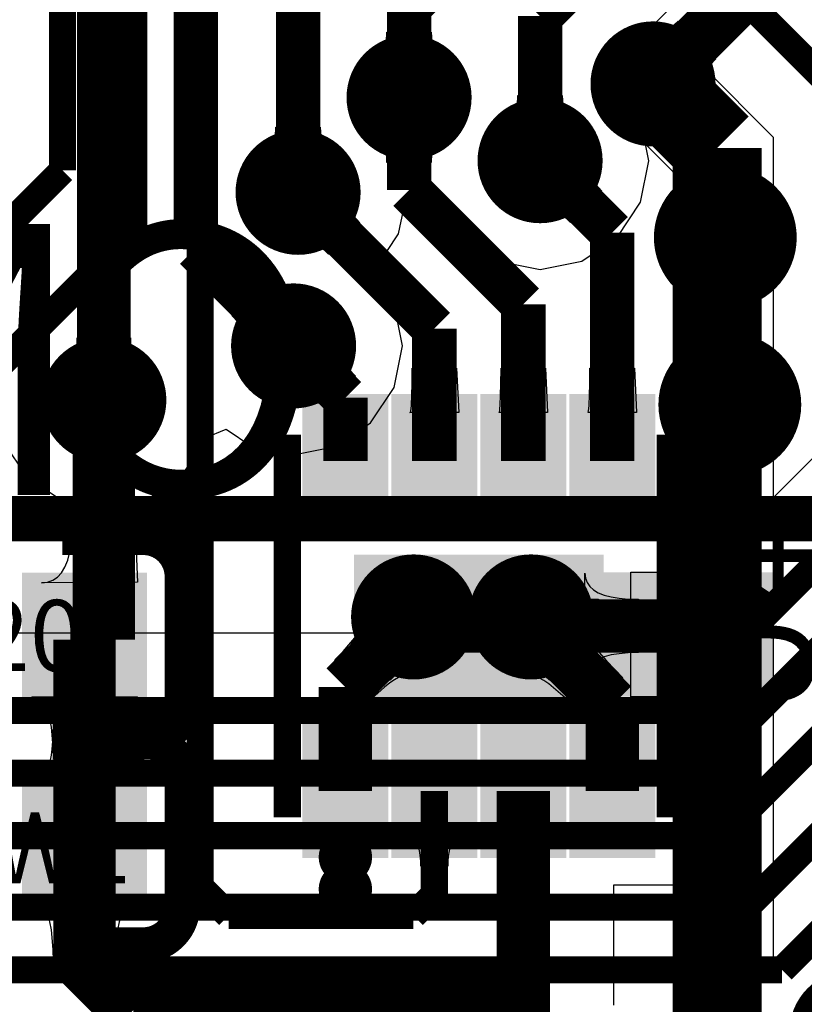
# Model space of a CAD drawing. Extents: x 72.1 to 112.7, y 45.7 to 113.8.
# Drawn here: x 93.3 to 97.7, y 78.9 to 84.4 of the extents above; entities that cross this region are included whole.
import ezdxf

# ---------------------------------------------------------------- set-up
doc = ezdxf.new("R2010")
doc.units = 0
doc.header["$MEASUREMENT"] = 0
for name, color, linetype in [('BOTTOMLAYER', 5, 'CONTINUOUS'), ('BOTTOMOVERLAY', 54, 'CONTINUOUS'), ('BOTTOMSOLDER', 6, 'CONTINUOUS'), ('MECHANICAL15', 56, 'CONTINUOUS'), ('MULTILAYER', 9, 'CONTINUOUS'), ('TOPLAYER', 1, 'CONTINUOUS'), ('TOPOVERLAY', 2, 'CONTINUOUS'), ('TOPPASTE', 8, 'CONTINUOUS'), ('TOPSOLDER', 216, 'CONTINUOUS')]:
    doc.layers.add(name, color=color, linetype=linetype)

msp = doc.modelspace()

# ---------------------------------------------------------------- linework, layer by layer
at = {"layer": 'BOTTOMLAYER'}
for p, q in [((96.739296, 84.228993), (97.367568, 84.857267)), ((96.975265, 84.349186), (97.01132, 84.382412)), ((97.01132, 84.382412), (97.031414, 84.402153)), ((97.031414, 84.402153), (97.243544, 84.190022)), ((95.391392, 84.286921), (95.393393, 84.338907)), ((95.393393, 84.338907), (95.64339, 84.338907)), ((95.64339, 84.338907), (95.64389, 84.312013)), ((96.931521, 84.31499), (96.944724, 84.324304)), ((96.944724, 84.324304), (96.975265, 84.349186)), ((95.388892, 84.263624), (95.391392, 84.286921)), ((95.64389, 84.312013), (95.647891, 84.263624)), ((96.892491, 84.298587), (96.900182, 84.29956)), ((97.139978, 84.051099), (96.892491, 84.298587)), ((96.900182, 84.29956), (96.90925, 84.302618)), ((96.90925, 84.302618), (96.919697, 84.307761)), ((96.919697, 84.307761), (96.931521, 84.31499)), ((95.375392, 84.204536), (95.380891, 84.222433)), ((95.380891, 84.222433), (95.385392, 84.24213)), ((95.385392, 84.24213), (95.388892, 84.263624)), ((95.647891, 84.263624), (95.651391, 84.24213)), ((95.651391, 84.24213), (95.655892, 84.222433)), ((95.655892, 84.222433), (95.661391, 84.204536)), ((96.739296, 83.971958), (96.739296, 84.228993)), ((95.343391, 84.150937), (95.352893, 84.161638)), ((95.352893, 84.161638), (95.361392, 84.174137)), ((95.361392, 84.174137), (95.368892, 84.188437)), ((95.368892, 84.188437), (95.375392, 84.204536)), ((95.661391, 84.204536), (95.667891, 84.188437)), ((95.667891, 84.188437), (95.675392, 84.174137)), ((95.675392, 84.174137), (95.68389, 84.161638)), ((95.68389, 84.161638), (95.693393, 84.150937)), ((97.223804, 84.169928), (97.165696, 84.103332)), ((97.243544, 84.190022), (97.223804, 84.169928)), ((95.693393, 84.150937), (95.343391, 84.150937)), ((97.165696, 84.103332), (97.156382, 84.090129)), ((97.140951, 84.05879), (97.139978, 84.051099)), ((97.144009, 84.067858), (97.140951, 84.05879)), ((97.149153, 84.078305), (97.144009, 84.067858)), ((97.156382, 84.090129), (97.149153, 84.078305)), ((96.127992, 83.931321), (96.129993, 83.983307)), ((96.129993, 83.983307), (96.37999, 83.983307)), ((96.37999, 83.983307), (96.38049, 83.956413)), ((96.38049, 83.956413), (96.384491, 83.908024)), ((96.82018, 83.850909), (96.739296, 83.971958)), ((96.117491, 83.866833), (96.121992, 83.88653)), ((96.121992, 83.88653), (96.125492, 83.908024)), ((96.125492, 83.908024), (96.127992, 83.931321)), ((96.384491, 83.908024), (96.387991, 83.88653)), ((96.387991, 83.88653), (96.392492, 83.866833)), ((96.097992, 83.818537), (96.105492, 83.832837)), ((96.105492, 83.832837), (96.111992, 83.848936)), ((96.111992, 83.848936), (96.117491, 83.866833)), ((96.392492, 83.866833), (96.397991, 83.848936)), ((96.397991, 83.848936), (96.404491, 83.832837)), ((96.404491, 83.832837), (96.411992, 83.818537)), ((96.866746, 83.6168), (96.82018, 83.850909)), ((94.7674, 83.753521), (94.769402, 83.805507)), ((94.769402, 83.805507), (95.019398, 83.805507)), ((95.019398, 83.805507), (95.019899, 83.778613)), ((95.019899, 83.778613), (95.023899, 83.730224)), ((96.079991, 83.795337), (96.089493, 83.806038)), ((96.429993, 83.795337), (96.079991, 83.795337)), ((96.089493, 83.806038), (96.097992, 83.818537)), ((96.411992, 83.818537), (96.42049, 83.806038)), ((96.42049, 83.806038), (96.429993, 83.795337)), ((94.761401, 83.70873), (94.764901, 83.730224)), ((94.764901, 83.730224), (94.7674, 83.753521)), ((95.023899, 83.730224), (95.027399, 83.70873)), ((94.744901, 83.655037), (94.751401, 83.671136)), ((94.751401, 83.671136), (94.7569, 83.689033)), ((94.7569, 83.689033), (94.761401, 83.70873)), ((95.027399, 83.70873), (95.0319, 83.689033)), ((95.0319, 83.689033), (95.037399, 83.671136)), ((95.037399, 83.671136), (95.043899, 83.655037)), ((94.719399, 83.617537), (94.728901, 83.628238)), ((95.069401, 83.617537), (94.719399, 83.617537)), ((94.728901, 83.628238), (94.7374, 83.640737)), ((94.7374, 83.640737), (94.744901, 83.655037)), ((95.043899, 83.655037), (95.0514, 83.640737)), ((95.0514, 83.640737), (95.059899, 83.628238)), ((95.059899, 83.628238), (95.069401, 83.617537)), ((96.82018, 83.382691), (96.866746, 83.6168)), ((95.518397, 83.360646), (95.675905, 83.391977)), ((95.675905, 83.391977), (95.689804, 83.382688)), ((95.689804, 83.382688), (95.689804, 83.382686)), ((95.689804, 83.382686), (95.689806, 83.382688)), ((95.689806, 83.382688), (95.822417, 83.184225)), ((96.687566, 83.184225), (96.82018, 83.382691)), ((95.459588, 83.204891), (95.486304, 83.339203)), ((95.486304, 83.339203), (95.518394, 83.360646)), ((95.518394, 83.360646), (95.518397, 83.360644)), ((95.518397, 83.360644), (95.518397, 83.360646)), ((95.326977, 83.006428), (95.459588, 83.204891)), ((95.822417, 83.184225), (96.020882, 83.051612)), ((96.489101, 83.051612), (96.687566, 83.184225)), ((96.020882, 83.051612), (96.254992, 83.005046)), ((96.254992, 83.005046), (96.489101, 83.051612)), ((95.321387, 82.978325), (95.326975, 83.006425)), ((95.326975, 83.006425), (95.32698, 83.006428)), ((95.32698, 83.006428), (95.326977, 83.006428)), ((95.434188, 82.809509), (95.321387, 82.978325)), ((94.521454, 82.746169), (94.698231, 82.922946)), ((94.698231, 82.922946), (94.717598, 82.904284)), ((94.717598, 82.904284), (94.754644, 82.872897)), ((94.754644, 82.872897), (94.772317, 82.860172)), ((94.772317, 82.860172), (94.789427, 82.849428)), ((94.789427, 82.849428), (94.805972, 82.84066)), ((94.805972, 82.84066), (94.821952, 82.833873)), ((94.821952, 82.833873), (94.837367, 82.829065)), ((94.837367, 82.829065), (94.852216, 82.826238)), ((94.866501, 82.825387), (94.619013, 82.577899)), ((94.852216, 82.826238), (94.866501, 82.825387)), ((95.480754, 82.5754), (95.434188, 82.809509)), ((94.556798, 82.707996), (94.521454, 82.746169)), ((94.571502, 82.689756), (94.556798, 82.707996)), ((94.584228, 82.672083), (94.571502, 82.689756)), ((94.594972, 82.654973), (94.584228, 82.672083)), ((93.651951, 82.592433), (93.6522, 82.620599)), ((93.6522, 82.620599), (93.9522, 82.620599)), ((93.9522, 82.620599), (93.952449, 82.592433)), ((94.60374, 82.638428), (94.594972, 82.654973)), ((94.610527, 82.622448), (94.60374, 82.638428)), ((94.615335, 82.607033), (94.610527, 82.622448)), ((94.618162, 82.592184), (94.615335, 82.607033)), ((93.64995, 82.543444), (93.651951, 82.592433)), ((93.952449, 82.592433), (93.958451, 82.504255)), ((94.619013, 82.577899), (94.618162, 82.592184)), ((95.434188, 82.341291), (95.480754, 82.5754)), ((93.643201, 82.488331), (93.645949, 82.504255)), ((93.645949, 82.504255), (93.64995, 82.543444)), ((93.958451, 82.504255), (93.961199, 82.488331)), ((93.627199, 82.449137), (93.631951, 82.455261)), ((93.977201, 82.449137), (93.627199, 82.449137)), ((93.631951, 82.455261), (93.636201, 82.463836)), ((93.636201, 82.463836), (93.63995, 82.474859)), ((93.63995, 82.474859), (93.643201, 82.488331)), ((93.961199, 82.488331), (93.96445, 82.474859)), ((93.96445, 82.474859), (93.968199, 82.463836)), ((93.968199, 82.463836), (93.972449, 82.455261)), ((93.972449, 82.455261), (93.977201, 82.449137)), ((95.301575, 82.142825), (95.434188, 82.341291)), ((94.371858, 82.058965), (94.489194, 82.107568)), ((94.489194, 82.107568), (94.634891, 82.010212)), ((95.103109, 82.010212), (95.301575, 82.142825)), ((94.367388, 82.036491), (94.371858, 82.058965)), ((93.237012, 82.036491), (93.369625, 81.838025)), ((94.234775, 81.838025), (94.367388, 82.036491)), ((94.634891, 82.010212), (94.869, 81.963646)), ((94.869, 81.963646), (95.103109, 82.010212)), ((97.837655, 81.993522), (96.803875, 80.959744)), ((93.369625, 81.838025), (93.568091, 81.705412)), ((94.036309, 81.705412), (94.234775, 81.838025)), ((93.568091, 81.705412), (93.8022, 81.658846)), ((93.8022, 81.658846), (94.036309, 81.705412)), ((96.803875, 80.959744), (92.388906, 80.959744))]:
    msp.add_line(p, q, dxfattribs=at)
for points, const_width in [([(95.518392, 84.4804), (96.525121, 85.487129)], 0.249999), ([(96.254992, 84.4296), (97.02512, 85.199728)], 0.249999), ([(93.8022, 82.2706), (93.8022, 84.807555)], 0.299999), ([(96.889992, 84.0486), (97.525119, 84.683727)], 0.299999), ([(94.3194, 83.125), (94.3194, 84.653008)], 0.249999), ([(94.8944, 83.439), (94.8944, 84.542208)], 0.249999), ([(95.518392, 83.9724), (95.518392, 84.4804)], 0.249999), ([(96.254992, 83.6168), (96.254992, 84.4296)], 0.249999), ([(94.3194, 83.125), (94.869, 82.5754)], 0.249999), ([(96.983789, 80.525399), (98.14479, 81.6864)], 0.152001), ([(97.12959, 80.173398), (97.931392, 80.9752)], 0.152001), ([(92.208993, 80.525399), (96.983789, 80.525399)], 0.152001), ([(97.275391, 79.821397), (97.888395, 80.434401)], 0.152001), ([(91.976793, 80.173398), (97.12959, 80.173398)], 0.152001), ([(97.416193, 79.418602), (97.905992, 79.9084)], 0.152001), ([(91.820794, 79.821397), (97.275391, 79.821397)], 0.152001), ([(91.61399, 79.418602), (97.416193, 79.418602)], 0.152001), ([(97.615715, 79.066601), (97.924115, 79.375)], 0.152001), ([(91.407191, 79.066601), (97.615715, 79.066601)], 0.152001)]:
    msp.add_lwpolyline(points, dxfattribs=dict(at, const_width=const_width))
for points, const_width in [([(96.764993, 84.0486, 1), (97.01499, 84.0486, 1)], 0.249999), ([(95.393393, 83.9724, 1), (95.64339, 83.9724, 1)], 0.249999), ([(96.129993, 83.6168, 1), (96.37999, 83.6168, 1)], 0.249999), ([(94.769402, 83.439, 1), (95.019398, 83.439, 1)], 0.249999), ([(97.146392, 83.185, 1), (97.446391, 83.185, 1)], 0.299999), ([(94.744002, 82.5754, 1), (94.993998, 82.5754, 1)], 0.249999), ([(93.677202, 82.2706, 1), (93.927198, 82.2706, 1)], 0.249999), ([(97.171792, 82.2452, 1), (97.471791, 82.2452, 1)], 0.299999), ([(95.418793, 81.0514, 1), (95.66879, 81.0514, 1)], 0.249999), ([(96.079193, 81.0514, 1), (96.32919, 81.0514, 1)], 0.249999)]:
    msp.add_lwpolyline(points, format="xyb", close=True, dxfattribs=dict(at, const_width=const_width))
at = {"layer": 'BOTTOMOVERLAY', "const_width": 0.254}
msp.add_lwpolyline([(83.075262, 81.603952), (102.475274, 81.603952)], dxfattribs=at)
at = {"layer": 'BOTTOMSOLDER'}
for points, const_width in [([(96.714193, 84.0486, 1), (97.06579, 84.0486, 1)], 0.351599), ([(95.342593, 83.9724, 1), (95.69419, 83.9724, 1)], 0.351599), ([(96.079193, 83.6168, 1), (96.43079, 83.6168, 1)], 0.351599), ([(94.718602, 83.439, 1), (95.070198, 83.439, 1)], 0.351599), ([(97.095592, 83.185, 1), (97.497191, 83.185, 1)], 0.401599), ([(94.693202, 82.5754, 1), (95.044798, 82.5754, 1)], 0.351599), ([(93.626402, 82.2706, 1), (93.977998, 82.2706, 1)], 0.351599), ([(97.120992, 82.2452, 1), (97.522591, 82.2452, 1)], 0.401599), ([(95.367993, 81.0514, 1), (95.71959, 81.0514, 1)], 0.351599), ([(96.028393, 81.0514, 1), (96.37999, 81.0514, 1)], 0.351599), ([(97.831793, 78.7146, 1), (98.18339, 78.7146, 1)], 0.351599)]:
    msp.add_lwpolyline(points, format="xyb", close=True, dxfattribs=dict(at, const_width=const_width))
at = {"layer": 'MECHANICAL15'}
for points, const_width in [([(95.235268, 79.700628, 1), (95.085408, 79.700628, 1)], 0.150012), ([(95.047905, 79.700628, 1), (95.122911, 79.700628, 1)], 0.075006), ([(95.197765, 79.700628, 1), (95.272771, 79.700628, 1)], 0.075006)]:
    msp.add_lwpolyline(points, format="xyb", close=True, dxfattribs=dict(at, const_width=const_width))
at = {"layer": 'MULTILAYER'}
for points, const_width in [([(96.764993, 84.0486, 1), (97.01499, 84.0486, 1)], 0.249999), ([(95.393393, 83.9724, 1), (95.64339, 83.9724, 1)], 0.249999), ([(96.129993, 83.6168, 1), (96.37999, 83.6168, 1)], 0.249999), ([(94.769402, 83.439, 1), (95.019398, 83.439, 1)], 0.249999), ([(97.146392, 83.185, 1), (97.446391, 83.185, 1)], 0.299999), ([(94.744002, 82.5754, 1), (94.993998, 82.5754, 1)], 0.249999), ([(93.677202, 82.2706, 1), (93.927198, 82.2706, 1)], 0.249999), ([(97.171792, 82.2452, 1), (97.471791, 82.2452, 1)], 0.299999), ([(95.418793, 81.0514, 1), (95.66879, 81.0514, 1)], 0.249999), ([(96.079193, 81.0514, 1), (96.32919, 81.0514, 1)], 0.249999)]:
    msp.add_lwpolyline(points, format="xyb", close=True, dxfattribs=dict(at, const_width=const_width))
at = {"layer": 'TOPLAYER'}
for p, q in [((96.701681, 84.02825), (96.761549, 84.140256)), ((96.761549, 84.140256), (97.174677, 84.140256)), ((97.174677, 84.140256), (97.566254, 83.748682)), ((96.82018, 83.850909), (96.701681, 84.02825)), ((96.848582, 83.708121), (96.82018, 83.850909)), ((95.352893, 83.783162), (95.343391, 83.793863)), ((95.343391, 83.793863), (95.693393, 83.793863)), ((95.361392, 83.770663), (95.352893, 83.783162)), ((95.368892, 83.756363), (95.361392, 83.770663)), ((95.675392, 83.770663), (95.667891, 83.756363)), ((95.68389, 83.783162), (95.675392, 83.770663)), ((95.693393, 83.793863), (95.68389, 83.783162)), ((95.375392, 83.740264), (95.368892, 83.756363)), ((95.380891, 83.722367), (95.375392, 83.740264)), ((95.385392, 83.70267), (95.380891, 83.722367)), ((95.655892, 83.722367), (95.651391, 83.70267)), ((95.661391, 83.740264), (95.655892, 83.722367)), ((95.667891, 83.756363), (95.661391, 83.740264)), ((97.566254, 83.748682), (97.566254, 79.134061)), ((95.388892, 83.681176), (95.385392, 83.70267)), ((95.392893, 83.632787), (95.388892, 83.681176)), ((95.645392, 83.657879), (95.64339, 83.605893)), ((95.647891, 83.681176), (95.645392, 83.657879)), ((95.651391, 83.70267), (95.647891, 83.681176)), ((97.002867, 83.553836), (96.848582, 83.708121)), ((95.393393, 83.605893), (95.392893, 83.632787)), ((95.64339, 83.605893), (95.393393, 83.605893)), ((96.257491, 83.366813), (96.504978, 83.614301)), ((96.504978, 83.614301), (96.505829, 83.600016)), ((96.505829, 83.600016), (96.508656, 83.585167)), ((96.508656, 83.585167), (96.513465, 83.569752)), ((96.513465, 83.569752), (96.520251, 83.553772)), ((96.520251, 83.553772), (96.52902, 83.537227)), ((97.10785, 83.396717), (97.002867, 83.553836)), ((96.52902, 83.537227), (96.539764, 83.520117)), ((96.539764, 83.520117), (96.552489, 83.502444)), ((96.552489, 83.502444), (96.567193, 83.484204)), ((94.896899, 83.189013), (95.144387, 83.436501)), ((95.144387, 83.436501), (95.145238, 83.422216)), ((96.602537, 83.446031), (96.425761, 83.269254)), ((96.567193, 83.484204), (96.602537, 83.446031)), ((95.145238, 83.422216), (95.148065, 83.407367)), ((95.148065, 83.407367), (95.152873, 83.391952)), ((95.152873, 83.391952), (95.15966, 83.375972)), ((97.144716, 83.21138), (97.10785, 83.396717)), ((95.15966, 83.375972), (95.168428, 83.359427)), ((95.168428, 83.359427), (95.179172, 83.342317)), ((95.179172, 83.342317), (95.191897, 83.324644)), ((95.191897, 83.324644), (95.206602, 83.306404)), ((96.271776, 83.365962), (96.257491, 83.366813)), ((96.286625, 83.363135), (96.271776, 83.365962)), ((96.30204, 83.358327), (96.286625, 83.363135)), ((96.318019, 83.35154), (96.30204, 83.358327)), ((96.334565, 83.342772), (96.318019, 83.35154)), ((96.351674, 83.332028), (96.334565, 83.342772)), ((96.369348, 83.319302), (96.351674, 83.332028)), ((95.206602, 83.306404), (95.241946, 83.268231)), ((96.406393, 83.287916), (96.369348, 83.319302)), ((96.425761, 83.269254), (96.406393, 83.287916)), ((95.241946, 83.268231), (95.065169, 83.091454)), ((94.911184, 83.188162), (94.896899, 83.189013)), ((94.926033, 83.185335), (94.911184, 83.188162)), ((94.941448, 83.180527), (94.926033, 83.185335)), ((94.957428, 83.17374), (94.941448, 83.180527)), ((94.973973, 83.164972), (94.957428, 83.17374)), ((94.991083, 83.154228), (94.973973, 83.164972)), ((97.144716, 82.553111), (97.144716, 83.21138)), ((95.008756, 83.141503), (94.991083, 83.154228)), ((95.045802, 83.110116), (95.008756, 83.141503)), ((95.065169, 83.091454), (95.045802, 83.110116)), ((94.871499, 82.325413), (95.118987, 82.572901)), ((95.118987, 82.572901), (95.119838, 82.558616)), ((95.119838, 82.558616), (95.122665, 82.543767)), ((97.150415, 82.553111), (97.144716, 82.553111)), ((97.150415, 82.288268), (97.150415, 82.553111)), ((95.122665, 82.543767), (95.127473, 82.528352)), ((95.127473, 82.528352), (95.13426, 82.512372)), ((95.13426, 82.512372), (95.143028, 82.495827)), ((95.143028, 82.495827), (95.153772, 82.478717)), ((95.153772, 82.478717), (95.166497, 82.461044)), ((95.166497, 82.461044), (95.181202, 82.442804)), ((95.181202, 82.442804), (95.216546, 82.404631)), ((95.534909, 82.360064), (95.535389, 82.450064)), ((95.535389, 82.450064), (95.785386, 82.450064)), ((95.785386, 82.450064), (95.797345, 82.200064)), ((96.034934, 82.360064), (96.035414, 82.450064)), ((96.035414, 82.450064), (96.285411, 82.450064)), ((96.285411, 82.450064), (96.297369, 82.200064)), ((96.534933, 82.360064), (96.535413, 82.450064)), ((96.535413, 82.450064), (96.78541, 82.450064)), ((96.78541, 82.450064), (96.797368, 82.200064)), ((95.216546, 82.404631), (95.039769, 82.227854)), ((95.531084, 82.240064), (95.534909, 82.360064)), ((96.031108, 82.240064), (96.034934, 82.360064)), ((96.531107, 82.240064), (96.534933, 82.360064)), ((94.885784, 82.324562), (94.871499, 82.325413)), ((94.900633, 82.321735), (94.885784, 82.324562)), ((94.916048, 82.316927), (94.900633, 82.321735)), ((94.932028, 82.31014), (94.916048, 82.316927)), ((94.948573, 82.301372), (94.932028, 82.31014)), ((94.965683, 82.290628), (94.948573, 82.301372)), ((94.983356, 82.277902), (94.965683, 82.290628)), ((95.020402, 82.246516), (94.983356, 82.277902)), ((97.153819, 82.217113), (97.150415, 82.288268)), ((95.039769, 82.227854), (95.020402, 82.246516)), ((95.527736, 82.210064), (95.52953, 82.222564)), ((95.52953, 82.222564), (95.531084, 82.240064)), ((96.027761, 82.210064), (96.029554, 82.222564)), ((96.029554, 82.222564), (96.031108, 82.240064)), ((96.52776, 82.210064), (96.529553, 82.222564)), ((96.529553, 82.222564), (96.531107, 82.240064)), ((95.523431, 82.200064), (95.525702, 82.202564)), ((95.797345, 82.200064), (95.523431, 82.200064)), ((95.525702, 82.202564), (95.527736, 82.210064)), ((96.023455, 82.200064), (96.025726, 82.202564)), ((96.297369, 82.200064), (96.023455, 82.200064)), ((96.025726, 82.202564), (96.027761, 82.210064)), ((96.523454, 82.200064), (96.525725, 82.202564)), ((96.797368, 82.200064), (96.523454, 82.200064)), ((96.525725, 82.202564), (96.52776, 82.210064)), ((97.000416, 81.81897), (97.032178, 82.166945)), ((97.032178, 82.166945), (97.371766, 81.949392)), ((97.150415, 82.18091), (97.154225, 82.200064)), ((97.150415, 81.303101), (97.150415, 82.18091)), ((97.152536, 82.20855), (97.153819, 82.217113)), ((97.154225, 82.200064), (97.152536, 82.20855)), ((97.35821, 81.945389), (97.346079, 81.938198)), ((97.371766, 81.949392), (97.35821, 81.945389)), ((97.318253, 81.897507), (97.311832, 81.877573)), ((97.326102, 81.914258), (97.318253, 81.897507)), ((97.335378, 81.927822), (97.326102, 81.914258)), ((97.346079, 81.938198), (97.335378, 81.927822)), ((97.306836, 81.854449), (97.30327, 81.82814)), ((97.311832, 81.877573), (97.306836, 81.854449)), ((97.300415, 81.765963), (97.000416, 81.81897)), ((97.301129, 81.798645), (97.300415, 81.765963)), ((97.30327, 81.82814), (97.301129, 81.798645)), ((93.625452, 81.529453), (93.627199, 81.596354)), ((93.627199, 81.596354), (93.977201, 81.596354)), ((93.977201, 81.596354), (93.990752, 81.246355)), ((93.620201, 81.469575), (93.625452, 81.529453)), ((93.611451, 81.416715), (93.620201, 81.469575)), ((93.599201, 81.370879), (93.611451, 81.416715)), ((93.564199, 81.300269), (93.58345, 81.332065)), ((93.58345, 81.332065), (93.599201, 81.370879)), ((93.541451, 81.275497), (93.564199, 81.300269)), ((96.507351, 80.703649), (96.507351, 81.297551)), ((96.507351, 81.297551), (96.510351, 81.269632)), ((96.764399, 81.1276), (96.764399, 81.303101)), ((96.764399, 81.303101), (97.150415, 81.303101)), ((93.452201, 81.243307), (93.485452, 81.247016)), ((93.990752, 81.246355), (93.452201, 81.243307)), ((93.485452, 81.247016), (93.5152, 81.257747)), ((93.5152, 81.257747), (93.541451, 81.275497)), ((96.510351, 81.269632), (96.51935, 81.244648)), ((96.51935, 81.244648), (96.534351, 81.222606)), ((96.534351, 81.222606), (96.555352, 81.203503)), ((96.343442, 80.843773), (96.414562, 81.18647)), ((96.414562, 81.18647), (96.420399, 81.179655)), ((96.420399, 81.179655), (96.428697, 81.173556)), ((96.428697, 81.173556), (96.439454, 81.168177)), ((96.439454, 81.168177), (96.452675, 81.163513)), ((96.555352, 81.203503), (96.582352, 81.187338)), ((96.582352, 81.187338), (96.615352, 81.174112)), ((96.615352, 81.174112), (96.654351, 81.163825)), ((95.319657, 81.10205), (95.316497, 81.11617)), ((95.316497, 81.11617), (95.513169, 80.706697)), ((95.9104, 80.8736), (95.9104, 81.1276)), ((95.9104, 81.1276), (96.764399, 81.1276)), ((96.452675, 81.163513), (96.468354, 81.159568)), ((96.468354, 81.159568), (96.486495, 81.15634)), ((96.486495, 81.15634), (96.507097, 81.153828)), ((96.583668, 81.1506), (96.503119, 80.8506)), ((96.507097, 81.153828), (96.555682, 81.150958)), ((96.555682, 81.150958), (96.583668, 81.1506)), ((96.654351, 81.163825), (96.699349, 81.156477)), ((96.699349, 81.156477), (96.75035, 81.15207)), ((96.75035, 81.15207), (96.80735, 81.1506)), ((96.80735, 81.1506), (96.80735, 80.8506)), ((95.296233, 81.037702), (95.309525, 81.062817)), ((95.309525, 81.062817), (95.317333, 81.084265)), ((95.317333, 81.084265), (95.319657, 81.10205)), ((95.147514, 80.857153), (95.277455, 81.008924)), ((95.269205, 80.987534), (95.278377, 81.000925)), ((95.277455, 81.008924), (95.296233, 81.037702)), ((95.278377, 81.000925), (95.285441, 81.01298)), ((95.285441, 81.01298), (95.290401, 81.023696)), ((95.290401, 81.023696), (95.293254, 81.033076)), ((95.293254, 81.033076), (95.294003, 81.041118)), ((95.294003, 81.041118), (95.549077, 80.801456)), ((96.17854, 80.802719), (96.452309, 81.02078)), ((96.206031, 80.706697), (96.504303, 81.01457)), ((96.452309, 81.02078), (96.4524, 81.012109)), ((96.4524, 81.012109), (96.454661, 81.002172)), ((96.454661, 81.002172), (96.459088, 80.990971)), ((96.504303, 81.01457), (96.4984, 81.003193)), ((96.4984, 81.003193), (96.49859, 80.987544)), ((95.211473, 80.92059), (95.269205, 80.987534)), ((96.459088, 80.990971), (96.465682, 80.978505)), ((96.465682, 80.978505), (96.474445, 80.964776)), ((96.474445, 80.964776), (96.485377, 80.94978)), ((96.485377, 80.94978), (96.513744, 80.915995)), ((96.49859, 80.987544), (96.504874, 80.967618)), ((96.504874, 80.967618), (96.517252, 80.94342)), ((95.191778, 80.900509), (95.211473, 80.92059)), ((95.412176, 80.696643), (95.191778, 80.900509)), ((96.513744, 80.915995), (96.55078, 80.877151)), ((96.517252, 80.94342), (96.535723, 80.914944)), ((96.535723, 80.914944), (96.560287, 80.882195)), ((95.101319, 80.810049), (95.147514, 80.857153)), ((96.764399, 80.8736), (95.9104, 80.8736)), ((96.55078, 80.877151), (96.308327, 80.695343)), ((96.503119, 80.8506), (96.343442, 80.843773)), ((96.560287, 80.882195), (96.627699, 80.803872)), ((96.654351, 80.837375), (96.615352, 80.827088)), ((96.699349, 80.844723), (96.654351, 80.837375)), ((96.75035, 80.84913), (96.699349, 80.844723)), ((96.80735, 80.8506), (96.75035, 80.84913)), ((96.764399, 80.602099), (96.764399, 80.8736)), ((95.266454, 80.550923), (95.101319, 80.810049)), ((95.511437, 80.784355), (95.49846, 80.774906)), ((95.522986, 80.791733), (95.511437, 80.784355)), ((95.533111, 80.797042), (95.522986, 80.791733)), ((95.541808, 80.800283), (95.533111, 80.797042)), ((95.549077, 80.801456), (95.541808, 80.800283)), ((96.184336, 80.801182), (96.17854, 80.802719)), ((96.191728, 80.797601), (96.184336, 80.801182)), ((96.200714, 80.791975), (96.191728, 80.797601)), ((96.288164, 80.715279), (96.200714, 80.791975)), ((96.534351, 80.778594), (96.51935, 80.756552)), ((96.555352, 80.797697), (96.534351, 80.778594)), ((96.582352, 80.813862), (96.555352, 80.797697)), ((96.615352, 80.827088), (96.582352, 80.813862)), ((96.627699, 80.803872), (96.719481, 80.708449)), ((95.468227, 80.749808), (95.432286, 80.716432)), ((95.49846, 80.774906), (95.468227, 80.749808)), ((96.510351, 80.731568), (96.507351, 80.703649)), ((96.51935, 80.756552), (96.510351, 80.731568)), ((95.410188, 80.680105), (95.379885, 80.656171)), ((95.436738, 80.69847), (95.410188, 80.680105)), ((95.432286, 80.716432), (95.412176, 80.696643)), ((95.459532, 80.711261), (95.436738, 80.69847)), ((95.478572, 80.71848), (95.459532, 80.711261)), ((95.493858, 80.720126), (95.478572, 80.71848)), ((95.505392, 80.716196), (95.493858, 80.720126)), ((95.513169, 80.706697), (95.505392, 80.716196)), ((96.217146, 80.712859), (96.206031, 80.706697)), ((96.232596, 80.712871), (96.217146, 80.712859)), ((96.252375, 80.70673), (96.232596, 80.712871)), ((96.27649, 80.694439), (96.252375, 80.70673)), ((96.304936, 80.675998), (96.27649, 80.694439)), ((96.308327, 80.695343), (96.288164, 80.715279)), ((96.462042, 80.540715), (96.304936, 80.675998)), ((96.719481, 80.708449), (96.512151, 80.491518)), ((95.379885, 80.656171), (95.308019, 80.591579)), ((93.420019, 80.59895), (93.396849, 80.60245)), ((93.396849, 80.60245), (93.990752, 80.60245)), ((93.440753, 80.588449), (93.420019, 80.59895)), ((93.459043, 80.570949), (93.440753, 80.588449)), ((93.474898, 80.546451), (93.459043, 80.570949)), ((93.928557, 80.570949), (93.912703, 80.546451)), ((93.94685, 80.588449), (93.928557, 80.570949)), ((93.967582, 80.59895), (93.94685, 80.588449)), ((93.990752, 80.60245), (93.967582, 80.59895)), ((95.308019, 80.591579), (95.266454, 80.550923)), ((97.054416, 80.602099), (96.764399, 80.602099)), ((97.054416, 79.544088), (97.054416, 80.602099)), ((93.488312, 80.514949), (93.474898, 80.546451)), ((93.49929, 80.476451), (93.488312, 80.514949)), ((93.899289, 80.514949), (93.888311, 80.476451)), ((93.912703, 80.546451), (93.899289, 80.514949)), ((96.512151, 80.491518), (96.462042, 80.540715)), ((93.507824, 80.430949), (93.49929, 80.476451)), ((93.51758, 80.38685), (93.518802, 80.453349)), ((93.518802, 80.453349), (93.868799, 80.453349)), ((93.868799, 80.453349), (93.870021, 80.38685)), ((93.888311, 80.476451), (93.879777, 80.430949)), ((93.51758, 80.31895), (93.507824, 80.430949)), ((93.879777, 80.430949), (93.873678, 80.37845)), ((93.513923, 80.32735), (93.51758, 80.38685)), ((93.870021, 80.38685), (93.879777, 80.274851)), ((93.873678, 80.37845), (93.870021, 80.31895)), ((93.507824, 80.274851), (93.513923, 80.32735)), ((93.518802, 80.252451), (93.51758, 80.31895)), ((93.870021, 80.31895), (93.868799, 80.252451)), ((93.488312, 80.190851), (93.49929, 80.229349)), ((93.49929, 80.229349), (93.507824, 80.274851)), ((93.868799, 80.252451), (93.518802, 80.252451)), ((93.879777, 80.274851), (93.888311, 80.229349)), ((93.888311, 80.229349), (93.899289, 80.190851)), ((93.474898, 80.159349), (93.488312, 80.190851)), ((93.899289, 80.190851), (93.912703, 80.159349)), ((93.420019, 80.10685), (93.440753, 80.117351)), ((93.440753, 80.117351), (93.459043, 80.134851)), ((93.459043, 80.134851), (93.474898, 80.159349)), ((93.912703, 80.159349), (93.928557, 80.134851)), ((93.928557, 80.134851), (93.946848, 80.117351)), ((93.946848, 80.117351), (93.967582, 80.10685)), ((93.396849, 80.10335), (93.420019, 80.10685)), ((93.990752, 80.10335), (93.396849, 80.10335)), ((93.967582, 80.10685), (93.990752, 80.10335)), ((95.535013, 79.799617), (95.523431, 79.801136)), ((95.523431, 79.801136), (95.797345, 79.801136)), ((95.545374, 79.795055), (95.535013, 79.799617)), ((95.554518, 79.787455), (95.545374, 79.795055)), ((95.562443, 79.776815), (95.554518, 79.787455)), ((95.766258, 79.787455), (95.758333, 79.776815)), ((95.775402, 79.795055), (95.766258, 79.787455)), ((95.785762, 79.799617), (95.775402, 79.795055)), ((95.797345, 79.801136), (95.785762, 79.799617)), ((95.569148, 79.763135), (95.562443, 79.776815)), ((95.574635, 79.746417), (95.569148, 79.763135)), ((95.578902, 79.726655), (95.574635, 79.746417)), ((95.583779, 79.678014), (95.578902, 79.726655)), ((95.741874, 79.726655), (95.738826, 79.703854)), ((95.746141, 79.746417), (95.741874, 79.726655)), ((95.751627, 79.763135), (95.746141, 79.746417)), ((95.758333, 79.776815), (95.751627, 79.763135)), ((95.584386, 79.649135), (95.583779, 79.678014)), ((95.736997, 79.678014), (95.73639, 79.649135)), ((95.738826, 79.703854), (95.736997, 79.678014)), ((95.73639, 79.649135), (95.584386, 79.649135)), ((96.670195, 78.868125), (96.670195, 79.544088)), ((96.670195, 79.544088), (97.054416, 79.544088)), ((93.420019, 79.456018), (93.396849, 79.459445)), ((93.396849, 79.459445), (93.990752, 79.459445)), ((93.440753, 79.445739), (93.420019, 79.456018)), ((93.967582, 79.456018), (93.94685, 79.445739)), ((93.990752, 79.459445), (93.967582, 79.456018)), ((93.459043, 79.428607), (93.440753, 79.445739)), ((93.474898, 79.404621), (93.459043, 79.428607)), ((93.488312, 79.373781), (93.474898, 79.404621)), ((93.912703, 79.404621), (93.899289, 79.373781)), ((93.928557, 79.428607), (93.912703, 79.404621)), ((93.94685, 79.445739), (93.928557, 79.428607)), ((93.49929, 79.33609), (93.488312, 79.373781)), ((93.899289, 79.373781), (93.888311, 79.33609)), ((93.507824, 79.291546), (93.49929, 79.33609)), ((93.51758, 79.181896), (93.507824, 79.291546)), ((93.879777, 79.291546), (93.873678, 79.240146)), ((93.888311, 79.33609), (93.879777, 79.291546)), ((93.873678, 79.240146), (93.870021, 79.181896)), ((93.518802, 79.116791), (93.51758, 79.181896)), ((93.870021, 79.181896), (93.868799, 79.116791)), ((97.566254, 79.134061), (97.442404, 78.948709)), ((93.868799, 79.116791), (93.518802, 79.116791)), ((97.442404, 78.948709), (97.395838, 78.7146))]:
    msp.add_line(p, q, dxfattribs=at)
for points, const_width in [([(93.570476, 83.562876), (93.570476, 87.321212)], 0.152001), ([(93.970475, 83.218998), (93.970475, 87.321212)], 0.152001), ([(94.342999, 79.534393), (94.342999, 86.530807)], 0.152001), ([(97.354591, 84.574601), (98.000599, 83.928593)], 0.152001), ([(96.889992, 84.0486), (97.250415, 83.688177)], 0.499999), ([(95.518392, 83.451403), (95.518392, 83.9724)], 0.249999), ([(97.250415, 78.354177), (97.250415, 83.688177)], 0.499999), ([(96.254992, 83.6168), (96.660411, 83.21138)], 0.249999), ([(92.8116, 82.804), (93.570476, 83.562876)], 0.152001), ([(94.8944, 83.439), (95.660388, 82.673012)], 0.249999), ([(95.518392, 83.451403), (96.160412, 82.809382)], 0.249999), ([(96.660411, 81.928106), (96.660411, 83.21138)], 0.249999), ([(93.029476, 82.277999), (93.970475, 83.218998)], 0.152001), ([(96.160412, 81.928106), (96.160412, 82.809382)], 0.249999), ([(95.660388, 81.928106), (95.660388, 82.673012)], 0.249999), ([(97.150415, 81.173815), (97.150415, 82.5754)], 0.299999), ([(94.869, 82.5754), (95.160389, 82.284011)], 0.249999), ([(93.8022, 80.924403), (93.8022, 82.2706)], 0.349999), ([(95.160389, 81.928106), (95.160389, 82.284011)], 0.249999), ([(96.9772, 81.0006), (97.150415, 81.173815)], 0.299999), ([(95.160389, 80.656989), (95.504, 81.0006)], 0.299999), ([(95.504, 81.0006), (95.9104, 81.0006)], 0.299999), ([(95.9104, 81.0006), (96.2152, 81.0006)], 0.299999), ([(96.2152, 81.0006), (96.660411, 80.555389)], 0.299999), ([(96.2152, 81.0006), (96.9772, 81.0006)], 0.299999), ([(93.6938, 79.781397), (93.6938, 80.924403)], 0.349999), ([(95.160389, 80.073094), (95.160389, 80.656989)], 0.299999), ([(96.660411, 80.073094), (96.660411, 80.555389)], 0.299999), ([(96.160399, 80.073081), (96.160412, 80.073094)], 0.299999), ([(96.160399, 78.74), (96.160399, 80.073081)], 0.299999), ([(95.660388, 79.491596), (95.660388, 80.073094)], 0.152001), ([(93.6938, 79.116791), (93.6938, 79.781397)], 0.349999), ([(94.342999, 79.534393), (94.504259, 79.373133)], 0.152001), ([(95.541925, 79.373133), (95.660388, 79.491596)], 0.152001), ([(94.504259, 79.373133), (95.541925, 79.373133)], 0.152001), ([(93.6938, 79.116791), (93.968992, 78.8416)], 0.349999), ([(93.968992, 78.8416), (96.058799, 78.8416)], 0.349999), ([(96.160399, 77.6478), (96.160399, 78.74)], 0.349999)]:
    msp.add_lwpolyline(points, dxfattribs=dict(at, const_width=const_width))
for points, const_width in [([(96.764993, 84.0486, 1), (97.01499, 84.0486, 1)], 0.249999), ([(95.393393, 83.9724, 1), (95.64339, 83.9724, 1)], 0.249999), ([(96.129993, 83.6168, 1), (96.37999, 83.6168, 1)], 0.249999), ([(94.769402, 83.439, 1), (95.019398, 83.439, 1)], 0.249999), ([(97.146392, 83.185, 1), (97.446391, 83.185, 1)], 0.299999), ([(94.744002, 82.5754, 1), (94.993998, 82.5754, 1)], 0.249999), ([(93.677202, 82.2706, 1), (93.927198, 82.2706, 1)], 0.249999), ([(97.171792, 82.2452, 1), (97.471791, 82.2452, 1)], 0.299999), ([(95.418793, 81.0514, 1), (95.66879, 81.0514, 1)], 0.249999), ([(96.079193, 81.0514, 1), (96.32919, 81.0514, 1)], 0.249999)]:
    msp.add_lwpolyline(points, format="xyb", close=True, dxfattribs=dict(at, const_width=const_width))
for points in [[(95.020384, 81.653101), (95.300394, 81.653101), (95.020384, 82.203112), (95.300394, 82.203112)], [(95.520383, 81.653101), (95.800393, 81.653101), (95.520383, 82.203112), (95.800393, 82.203112)], [(96.020407, 81.653101), (96.300417, 81.653101), (96.020407, 82.203112), (96.300417, 82.203112)], [(96.520406, 81.653101), (96.800416, 81.653101), (96.520406, 82.203112), (96.800416, 82.203112)], [(95.310401, 80.700601), (96.510399, 80.700601), (95.310401, 81.300599), (96.510399, 81.300599)], [(96.414562, 80.602099), (97.566254, 80.602099), (96.414562, 81.303099), (97.566254, 81.303099)], [(93.393801, 80.599402), (93.9938, 80.599402), (93.393801, 81.249403), (93.9938, 81.249403)], [(95.020384, 79.798088), (95.300394, 79.798088), (95.020384, 80.348099), (95.300394, 80.348099)], [(95.520383, 79.798088), (95.800393, 79.798088), (95.520383, 80.348099), (95.800393, 80.348099)], [(96.020407, 79.798088), (96.300417, 79.798088), (96.020407, 80.348099), (96.300417, 80.348099)], [(96.520406, 79.798088), (96.800416, 79.798088), (96.520406, 80.348099), (96.800416, 80.348099)], [(93.9938, 80.106398), (93.393801, 80.106398), (93.9938, 79.456397), (93.393801, 79.456397)]]:
    msp.add_solid(points, dxfattribs=at)
at = {"layer": 'TOPOVERLAY'}
for points, const_width in [([(94.834202, 79.924402), (94.834202, 82.076798)], 0.1524), ([(96.986598, 79.924402), (96.986598, 82.076798)], 0.1524), ([(93.568797, 81.499398), (94.018798, 81.499398)], 0.2), ([(94.243797, 80.569399), (94.243797, 81.279398)], 0.2), ([(93.568797, 80.356398), (94.018798, 80.356398)], 0.2), ([(93.568799, 80.3494), (94.018801, 80.3494)], 0.2), ([(94.243797, 79.426399), (94.243797, 80.136398)], 0.2), ([(93.568799, 79.2064), (94.018801, 79.2064)], 0.2)]:
    msp.add_lwpolyline(points, dxfattribs=dict(at, const_width=const_width))
at = {"layer": 'TOPOVERLAY', "const_width": 0.2}
for points in [[(94.023797, 81.499398, -0.414214), (94.243797, 81.279398)], [(94.243797, 80.569399, -0.414214), (94.023797, 80.3494)], [(94.023802, 80.356398, -0.414214), (94.243802, 80.136398)], [(94.243802, 79.426399, -0.414214), (94.023802, 79.2064)]]:
    msp.add_lwpolyline(points, format="xyb", dxfattribs=at)
at = {"layer": 'TOPOVERLAY'}
for points, const_width in [([(93.973797, 81.499398, 1), (94.073797, 81.499398, 1)], 0.1), ([(94.193797, 81.279398, 1), (94.293797, 81.279398, 1)], 0.1), ([(94.193797, 80.569399, 1), (94.293797, 80.569399, 1)], 0.1), ([(93.973797, 80.3494, 1), (94.073797, 80.3494, 1)], 0.1), ([(93.973802, 80.356398, 1), (94.073802, 80.356398, 1)], 0.1), ([(94.193802, 80.136398, 1), (94.293802, 80.136398, 1)], 0.1), ([(95.235268, 79.520542, 1), (95.085408, 79.520542, 1)], 0.150012), ([(95.047905, 79.520542, 1), (95.122911, 79.520542, 1)], 0.075006), ([(95.197765, 79.520542, 1), (95.272771, 79.520542, 1)], 0.075006), ([(94.193802, 79.426399, 1), (94.293802, 79.426399, 1)], 0.1), ([(93.973802, 79.2064, 1), (94.073802, 79.2064, 1)], 0.1)]:
    msp.add_lwpolyline(points, format="xyb", close=True, dxfattribs=dict(at, const_width=const_width))
at = {"layer": 'TOPPASTE'}
for points in [[(95.020384, 81.653101), (95.300394, 81.653101), (95.020384, 82.203112), (95.300394, 82.203112)], [(95.520383, 81.653101), (95.800393, 81.653101), (95.520383, 82.203112), (95.800393, 82.203112)], [(96.020407, 81.653101), (96.300417, 81.653101), (96.020407, 82.203112), (96.300417, 82.203112)], [(96.520406, 81.653101), (96.800416, 81.653101), (96.520406, 82.203112), (96.800416, 82.203112)], [(95.310401, 80.700601), (96.510399, 80.700601), (95.310401, 81.300599), (96.510399, 81.300599)], [(93.393801, 80.599402), (93.9938, 80.599402), (93.393801, 81.249403), (93.9938, 81.249403)], [(95.020384, 79.798088), (95.300394, 79.798088), (95.020384, 80.348099), (95.300394, 80.348099)], [(95.520383, 79.798088), (95.800393, 79.798088), (95.520383, 80.348099), (95.800393, 80.348099)], [(96.020407, 79.798088), (96.300417, 79.798088), (96.020407, 80.348099), (96.300417, 80.348099)], [(96.520406, 79.798088), (96.800416, 79.798088), (96.520406, 80.348099), (96.800416, 80.348099)], [(93.9938, 80.106398), (93.393801, 80.106398), (93.9938, 79.456397), (93.393801, 79.456397)]]:
    msp.add_solid(points, dxfattribs=at)
at = {"layer": 'TOPSOLDER'}
for points, const_width in [([(96.714193, 84.0486, 1), (97.06579, 84.0486, 1)], 0.351599), ([(95.342593, 83.9724, 1), (95.69419, 83.9724, 1)], 0.351599), ([(96.079193, 83.6168, 1), (96.43079, 83.6168, 1)], 0.351599), ([(94.718602, 83.439, 1), (95.070198, 83.439, 1)], 0.351599), ([(97.095592, 83.185, 1), (97.497191, 83.185, 1)], 0.401599), ([(94.693202, 82.5754, 1), (95.044798, 82.5754, 1)], 0.351599), ([(93.626402, 82.2706, 1), (93.977998, 82.2706, 1)], 0.351599), ([(97.120992, 82.2452, 1), (97.522591, 82.2452, 1)], 0.401599), ([(95.367993, 81.0514, 1), (95.71959, 81.0514, 1)], 0.351599), ([(96.028393, 81.0514, 1), (96.37999, 81.0514, 1)], 0.351599), ([(97.831793, 78.7146, 1), (98.18339, 78.7146, 1)], 0.351599)]:
    msp.add_lwpolyline(points, format="xyb", close=True, dxfattribs=dict(at, const_width=const_width))
for points in [[(94.918784, 81.551501), (95.401994, 81.551501), (94.918784, 82.304712), (95.401994, 82.304712)], [(95.418783, 81.551501), (95.901993, 81.551501), (95.418783, 82.304712), (95.901993, 82.304712)], [(95.918807, 81.551501), (96.402017, 81.551501), (95.918807, 82.304712), (96.402017, 82.304712)], [(96.418806, 81.551501), (96.902016, 81.551501), (96.418806, 82.304712), (96.902016, 82.304712)], [(95.208801, 80.599001), (96.611999, 80.599001), (95.208801, 81.402199), (96.611999, 81.402199)], [(93.343001, 80.548602), (94.0446, 80.548602), (93.343001, 81.300203), (94.0446, 81.300203)], [(94.918784, 79.696488), (95.401994, 79.696488), (94.918784, 80.449699), (95.401994, 80.449699)], [(95.418783, 79.696488), (95.901993, 79.696488), (95.418783, 80.449699), (95.901993, 80.449699)], [(95.918807, 79.696488), (96.402017, 79.696488), (95.918807, 80.449699), (96.402017, 80.449699)], [(96.418806, 79.696488), (96.902016, 79.696488), (96.418806, 80.449699), (96.902016, 80.449699)], [(94.0446, 80.157198), (93.343001, 80.157198), (94.0446, 79.405597), (93.343001, 79.405597)]]:
    msp.add_solid(points, dxfattribs=at)

# ---------------------------------------------------------------- texts
at = {"layer": 'BOTTOMOVERLAY', "text_generation_flag": 2}
msp.add_text('CN1', height=1.524, dxfattribs=at).set_placement((95.035792, 81.7372))
at = {"layer": 'TOPOVERLAY'}
msp.add_text('U4', height=0.599999, rotation=90, dxfattribs=at).set_placement((97.79, 80.4926))
for s, p in [('C20', (92.7354, 80.7466)), ('CW1', (92.825992, 79.5528))]:
    msp.add_text(s, height=0.399999, dxfattribs=at).set_placement(p)

doc.saveas('drawing.dxf')
